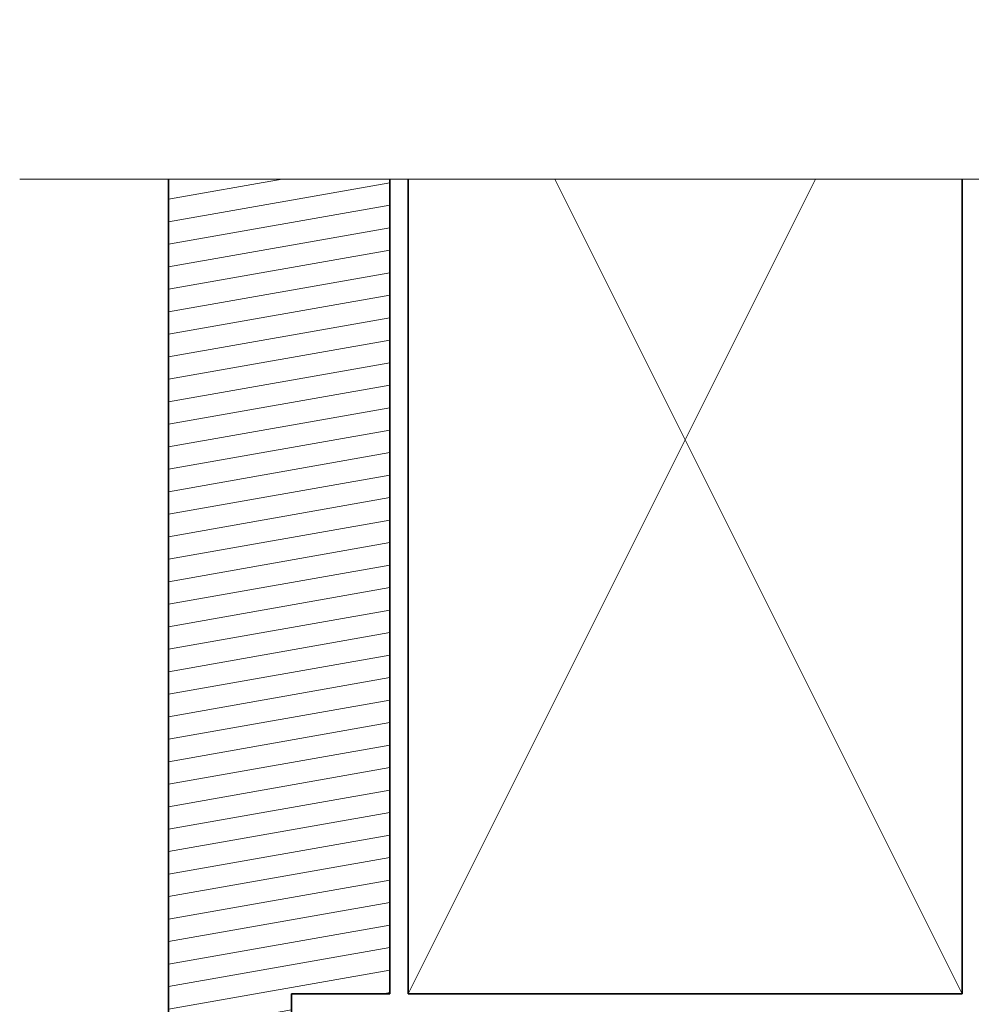
# Model space of a CAD drawing. Extents: x 3121 to 8169, y -8348 to -5255.
# Drawn here: x 3235 to 3312, y -7376 to -7296 of the extents above; entities that cross this region are included whole.
import ezdxf

# ---------------------------------------------------------------- set-up
doc = ezdxf.new("R2010")
doc.units = 0
doc.header["$MEASUREMENT"] = 0
doc.layers.add('New_Documentation_ Construction Details_Pen_No__107', color=253, linetype='Continuous', lineweight=13, true_color=0xaaaaaa)
doc.layers.add('New_Documentation_ Construction Details_Pen_No__85', color=151, linetype='Continuous', lineweight=20, true_color=0x80c2ff)
doc.layers.add('New_Documentation_ Construction Details_Pen_No__116', color=121, linetype='Continuous', lineweight=13)
doc.layers.add('New_Documentation_ Construction Details_Pen_No__36', color=124, linetype='Continuous', lineweight=35)

msp = doc.modelspace()

# ---------------------------------------------------------------- hatches: boundary and pattern name
at = {"layer": 'New_Documentation_ Construction Details_Pen_No__107', "linetype": 'Continuous'}
h = msp.add_hatch(dxfattribs=at)
h.set_pattern_fill('Wood', color=256, style=0, pattern_type=2)
h.set_pattern_definition([(10, (0, 0), (-0.3125667, 1.7726539), [])])
h.paths.add_polyline_path([(3246.892, -7309.015), (3246.892, -7398.203), (3264.892, -7398.203), (3264.892, -7383.203), (3256.892, -7382.203), (3256.892, -7375.203), (3264.892, -7375.203), (3264.892, -7309.015)], flags=0)

# ---------------------------------------------------------------- linework, layer by layer
at = {"layer": 'New_Documentation_ Construction Details_Pen_No__116', "linetype": 'Continuous'}
for p, q in [((3299.486, -7309.015), (3266.392, -7375.203)), ((3311.392, -7375.203), (3278.299, -7309.015))]:
    msp.add_line(p, q, dxfattribs=at)
at = {"layer": 'New_Documentation_ Construction Details_Pen_No__36', "linetype": 'Continuous'}
for p, q in [((3246.892, -7309.015), (3246.892, -7398.203)), ((3264.892, -7375.203), (3264.892, -7309.015)), ((3266.392, -7375.203), (3266.392, -7309.015)), ((3311.392, -7309.015), (3311.392, -7375.203)), ((3256.892, -7382.203), (3256.892, -7375.203)), ((3256.892, -7375.203), (3264.892, -7375.203)), ((3311.392, -7375.203), (3266.392, -7375.203))]:
    msp.add_line(p, q, dxfattribs=at)
at = {"layer": 'New_Documentation_ Construction Details_Pen_No__85', "linetype": 'Continuous', "flags": 128}
msp.add_lwpolyline([(3421.124, -7309.015), (3369.099, -7309.015), (3365.859, -7296.055), (3359.379, -7321.975), (3356.139, -7309.015), (3234.811, -7309.015)], dxfattribs=at)

doc.saveas('drawing.dxf')
